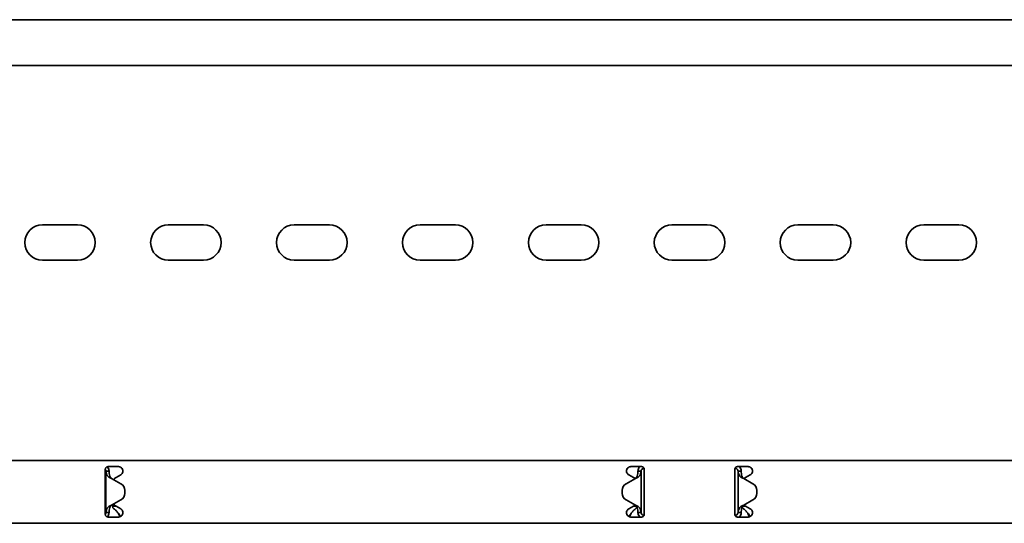
# Model space of a CAD drawing. Units: millimetres. Extents: x 1360 to 8268, y 4582 to 5809.
# Drawn here: x 3127 to 3518, y 5472 to 5672 of the extents above; entities that cross this region are included whole.
import ezdxf

# ---------------------------------------------------------------- set-up
doc = ezdxf.new("R2010")
doc.units = ezdxf.units.MM
doc.layers.add('Visible Edges(DIN)', color=7, linetype='Continuous', lineweight=35)

msp = doc.modelspace()

# ---------------------------------------------------------------- linework, layer by layer
at = {"layer": 'Visible Edges(DIN)'}
for p, q in [((8267.6, 5671.59), (2267.6, 5671.59)), ((8267.6, 5653.34), (2267.6, 5653.34)), ((3135.6, 5590.09), (3149.6, 5590.09)), ((3185.6, 5590.09), (3199.6, 5590.09)), ((3235.6, 5590.09), (3249.6, 5590.09)), ((3285.6, 5590.09), (3299.6, 5590.09)), ((3335.6, 5590.09), (3349.6, 5590.09)), ((3385.6, 5590.09), (3399.6, 5590.09)), ((3435.6, 5590.09), (3449.6, 5590.09)), ((3485.6, 5590.09), (3499.6, 5590.09)), ((3149.6, 5576.09), (3135.6, 5576.09)), ((3199.6, 5576.09), (3185.6, 5576.09)), ((3249.6, 5576.09), (3235.6, 5576.09)), ((3299.6, 5576.09), (3285.6, 5576.09)), ((3349.6, 5576.09), (3335.6, 5576.09)), ((3399.6, 5576.09), (3385.6, 5576.09)), ((3449.6, 5576.09), (3435.6, 5576.09)), ((3499.6, 5576.09), (3485.6, 5576.09)), ((2267.6, 5496.59), (8267.6, 5496.59)), ((3161.6, 5494.09), (3165.85, 5494.09)), ((3369.35, 5494.09), (3373.6, 5494.09)), ((3374.46, 5493.6), (3374.44, 5493.33)), ((3410.76, 5493.33), (3410.74, 5493.6)), ((3411.6, 5494.09), (3415.85, 5494.09)), ((3160.6, 5493.09), (3160.6, 5489.76)), ((3160.6, 5489.47), (3160.6, 5489.76)), ((3161.26, 5492.34), (3160.85, 5492.34)), ((3160.85, 5475.83), (3160.85, 5492.34)), ((3162.1, 5492.34), (3161.26, 5492.34)), ((3164.88, 5489.76), (3164.39, 5489.47)), ((3164.88, 5489.76), (3166.72, 5490.82)), ((3368.47, 5490.82), (3370.31, 5489.76)), ((3370.81, 5489.47), (3370.31, 5489.76)), ((3372.94, 5492.34), (3372.1, 5492.34)), ((3373.35, 5492.34), (3372.94, 5492.34)), ((3373.35, 5492.34), (3373.35, 5475.84)), ((3374.57, 5493.32), (3374.44, 5493.33)), ((3374.6, 5489.76), (3374.6, 5493.09)), ((3374.6, 5489.76), (3374.6, 5489.47)), ((3410.6, 5493.09), (3410.6, 5489.76)), ((3410.6, 5489.47), (3410.6, 5489.76)), ((3410.63, 5493.32), (3410.76, 5493.33)), ((3412.26, 5492.34), (3411.85, 5492.34)), ((3411.85, 5475.84), (3411.85, 5492.34)), ((3413.1, 5492.34), (3412.26, 5492.34)), ((3414.88, 5489.76), (3414.39, 5489.47)), ((3414.88, 5489.76), (3416.72, 5490.82)), ((3160.6, 5488.06), (3160.6, 5489.47)), ((3160.6, 5480.11), (3160.6, 5488.06)), ((3163.1, 5489.42), (3166.79, 5487.29)), ((3164.39, 5489.47), (3164.1, 5489.3)), ((3164.1, 5489.3), (3164.1, 5488.85)), ((3371.1, 5489.42), (3367.4, 5487.29)), ((3367.4, 5487.29), (3371.1, 5489.42)), ((3370.99, 5489.36), (3370.81, 5489.47)), ((3371.1, 5489.42), (3371.1, 5489.42)), ((3371.1, 5489.42), (3371.1, 5489.42)), ((3374.6, 5489.47), (3374.6, 5488.06)), ((3374.6, 5488.06), (3374.6, 5480.11)), ((3410.6, 5488.06), (3410.6, 5489.47)), ((3410.6, 5480.11), (3410.6, 5488.06)), ((3414.1, 5489.42), (3414.1, 5489.42)), ((3414.1, 5489.42), (3414.1, 5489.42)), ((3417.79, 5487.29), (3414.1, 5489.42)), ((3414.1, 5489.42), (3417.79, 5487.29)), ((3414.39, 5489.47), (3414.2, 5489.36)), ((3168.29, 5484.69), (3168.29, 5483.48)), ((3168.29, 5484.69), (3168.29, 5484.69)), ((3168.29, 5483.48), (3168.29, 5483.48)), ((3365.9, 5484.69), (3365.9, 5484.69)), ((3365.9, 5483.48), (3365.9, 5484.69)), ((3365.9, 5483.48), (3365.9, 5483.48)), ((3419.29, 5483.48), (3419.29, 5484.69)), ((3419.29, 5484.69), (3419.29, 5484.69)), ((3419.29, 5483.48), (3419.29, 5483.48)), ((3160.6, 5478.7), (3160.6, 5480.11)), ((3160.6, 5478.41), (3160.6, 5478.7)), ((3160.6, 5478.41), (3160.6, 5475.09)), ((3163.1, 5478.75), (3166.79, 5480.88)), ((3166.79, 5480.88), (3163.1, 5478.75)), ((3163.1, 5478.75), (3163.1, 5478.75)), ((3163.1, 5478.75), (3163.1, 5478.75)), ((3163.6, 5479.03), (3163.6, 5478.43)), ((3163.6, 5478.43), (3164.85, 5478.43)), ((3163.6, 5478.43), (3163.6, 5477.68)), ((3164.1, 5479.32), (3164.1, 5478.87)), ((3164.1, 5478.87), (3164.39, 5478.7)), ((3164.39, 5478.7), (3164.88, 5478.41)), ((3166.72, 5477.35), (3164.88, 5478.41)), ((3371.1, 5478.75), (3367.4, 5480.88)), ((3370.31, 5478.41), (3368.47, 5477.35)), ((3370.31, 5478.41), (3370.81, 5478.7)), ((3370.35, 5478.43), (3371.46, 5478.43)), ((3370.81, 5478.7), (3371, 5478.81)), ((3371.6, 5477.68), (3371.6, 5478.25)), ((3374.6, 5480.11), (3374.6, 5478.7)), ((3374.6, 5478.7), (3374.6, 5478.41)), ((3374.6, 5475.09), (3374.6, 5478.41)), ((3410.6, 5478.7), (3410.6, 5480.11)), ((3410.6, 5478.41), (3410.6, 5478.7)), ((3410.6, 5478.41), (3410.6, 5475.09)), ((3413.6, 5478.25), (3413.6, 5477.68)), ((3413.74, 5478.43), (3414.85, 5478.43)), ((3414.1, 5478.75), (3417.79, 5480.88)), ((3414.2, 5478.81), (3414.39, 5478.7)), ((3414.39, 5478.7), (3414.88, 5478.41)), ((3416.72, 5477.35), (3414.88, 5478.41)), ((3160.85, 5475.83), (3161.26, 5475.83)), ((3161.26, 5475.83), (3162.1, 5475.83)), ((3165.85, 5474.09), (3161.6, 5474.09)), ((3163.6, 5477.68), (3164.02, 5477.32)), ((3373.6, 5474.09), (3369.35, 5474.09)), ((3371.18, 5477.32), (3371.6, 5477.68)), ((3372.1, 5475.84), (3372.94, 5475.84)), ((3372.94, 5475.84), (3373.35, 5475.84)), ((3374.35, 5474.84), (3374.57, 5474.84)), ((3374.35, 5474.84), (3374.35, 5474.42)), ((3410.85, 5474.84), (3410.63, 5474.84)), ((3410.85, 5474.42), (3410.85, 5474.84)), ((3415.85, 5474.09), (3411.6, 5474.09)), ((3411.85, 5475.84), (3412.26, 5475.84)), ((3412.26, 5475.84), (3413.1, 5475.84)), ((3413.6, 5477.68), (3414.02, 5477.32)), ((2267.6, 5471.59), (8267.6, 5471.59))]:
    msp.add_line(p, q, dxfattribs=at)
for centre, radius, start, end in [((3135.6, 5583.09), 7, 90, 270), ((3149.6, 5583.09), 7, 270, 90), ((3185.6, 5583.09), 7, 90, 270), ((3199.6, 5583.09), 7, 270, 90), ((3235.6, 5583.09), 7, 90, 270), ((3249.6, 5583.09), 7, 270, 90), ((3285.6, 5583.09), 7, 90, 270), ((3299.6, 5583.09), 7, 270, 90), ((3335.6, 5583.09), 7, 90, 270), ((3349.6, 5583.09), 7, 270, 90), ((3385.6, 5583.09), 7, 90, 270), ((3399.6, 5583.09), 7, 270, 90), ((3435.6, 5583.09), 7, 90, 270), ((3449.6, 5583.09), 7, 270, 90), ((3485.6, 5583.09), 7, 90, 270), ((3499.6, 5583.09), 7, 270, 90), ((3165.29, 5484.69), 3, 359.9975, 60.0064), ((3368.9, 5484.69), 3, 120.0064, 179.9975), ((3368.9, 5484.69), 3, 120.0064, 179.9975), ((3416.29, 5484.69), 3, 0.0025, 59.9936), ((3416.29, 5484.69), 3, 0.0025, 59.9936), ((3165.29, 5483.48), 3, 300.0064, 359.9975), ((3165.29, 5483.48), 3, 300.0064, 359.9975), ((3368.9, 5483.48), 3, 179.9975, 240.0064), ((3416.29, 5483.48), 3, 299.9936, 0.0025)]:
    msp.add_arc(centre, radius, start, end, dxfattribs=at)
for points, knots in [([(3160.6, 5493.09), (3160.6, 5493.21), (3160.62, 5493.35), (3160.73, 5493.6), (3160.8, 5493.71), (3160.98, 5493.88), (3161.09, 5493.96), (3161.34, 5494.06), (3161.47, 5494.09), (3161.6, 5494.09)], [-0.1531137, -0.1531137, -0.1531137, -0.1531137, -0.114461, -0.114461, -0.0758083, -0.0758083, -0.0379042, -0.0379042, 0, 0, 0, 0]), ([(3161.31, 5494.04), (3161.38, 5493.99), (3161.45, 5493.92), (3161.69, 5493.65), (3161.84, 5493.41), (3162.05, 5492.89), (3162.1, 5492.61), (3162.1, 5492.34)], [0.1702271, 0.1702271, 0.1702271, 0.1702271, 0.199011, 0.199011, 0.2880767, 0.2880767, 0.3771427, 0.3771427, 0.3771427, 0.3771427]), ([(3165.85, 5494.09), (3166.07, 5494.09), (3166.31, 5494.04), (3166.74, 5493.86), (3166.93, 5493.73), (3167.24, 5493.42), (3167.38, 5493.22), (3167.55, 5492.79), (3167.6, 5492.56), (3167.6, 5492.11), (3167.55, 5491.87), (3167.37, 5491.44), (3167.24, 5491.25), (3166.98, 5490.99), (3166.86, 5490.9), (3166.72, 5490.82)], [0, 0, 0, 0, 0.0668233, 0.0668233, 0.1336466, 0.1336466, 0.199911, 0.199911, 0.2661755, 0.2661755, 0.3339695, 0.3339695, 0.4017635, 0.4017635, 0.4470665, 0.4470665, 0.4470665, 0.4470665]), ([(3368.47, 5490.82), (3368.34, 5490.9), (3368.22, 5490.99), (3367.96, 5491.25), (3367.83, 5491.44), (3367.64, 5491.87), (3367.6, 5492.11), (3367.6, 5492.56), (3367.64, 5492.79), (3367.82, 5493.22), (3367.95, 5493.42), (3368.26, 5493.73), (3368.46, 5493.86), (3368.89, 5494.04), (3369.13, 5494.09), (3369.35, 5494.09)], [-0.4470666, -0.4470666, -0.4470666, -0.4470666, -0.4017635, -0.4017635, -0.3339695, -0.3339695, -0.2661755, -0.2661755, -0.199911, -0.199911, -0.1336466, -0.1336466, -0.0668233, -0.0668233, 0, 0, 0, 0]), ([(3372.1, 5492.34), (3372.1, 5492.65), (3372.16, 5492.96), (3372.41, 5493.53), (3372.6, 5493.78), (3372.86, 5494.03), (3372.9, 5494.06), (3372.93, 5494.09)], [0, 0, 0, 0, 0.0995333, 0.0995333, 0.1990159, 0.1990159, 0.2137827, 0.2137827, 0.2137827, 0.2137827]), ([(3373.6, 5494.09), (3373.72, 5494.09), (3373.86, 5494.06), (3374.1, 5493.96), (3374.21, 5493.88), (3374.39, 5493.71), (3374.47, 5493.6), (3374.57, 5493.35), (3374.6, 5493.21), (3374.6, 5493.09)], [0, 0, 0, 0, 0.0379042, 0.0379042, 0.0758083, 0.0758083, 0.114461, 0.114461, 0.1531137, 0.1531137, 0.1531137, 0.1531137]), ([(3410.6, 5493.09), (3410.6, 5493.21), (3410.62, 5493.35), (3410.73, 5493.6), (3410.8, 5493.71), (3410.98, 5493.88), (3411.09, 5493.96), (3411.34, 5494.06), (3411.47, 5494.09), (3411.6, 5494.09)], [-0.1531137, -0.1531137, -0.1531137, -0.1531137, -0.114461, -0.114461, -0.0758083, -0.0758083, -0.0379042, -0.0379042, 0, 0, 0, 0]), ([(3412.26, 5494.09), (3412.3, 5494.06), (3412.33, 5494.03), (3412.6, 5493.79), (3412.78, 5493.53), (3413.03, 5492.96), (3413.1, 5492.65), (3413.1, 5492.34)], [0.184444, 0.184444, 0.184444, 0.184444, 0.1990159, 0.1990159, 0.2984984, 0.2984984, 0.3982282, 0.3982282, 0.3982282, 0.3982282]), ([(3415.85, 5494.09), (3416.07, 5494.09), (3416.31, 5494.04), (3416.74, 5493.86), (3416.93, 5493.73), (3417.24, 5493.42), (3417.38, 5493.22), (3417.55, 5492.79), (3417.6, 5492.56), (3417.6, 5492.11), (3417.55, 5491.87), (3417.37, 5491.44), (3417.24, 5491.25), (3416.98, 5490.99), (3416.86, 5490.9), (3416.72, 5490.82)], [0, 0, 0, 0, 0.0668233, 0.0668233, 0.1336466, 0.1336466, 0.199911, 0.199911, 0.2661755, 0.2661755, 0.3339695, 0.3339695, 0.4017635, 0.4017635, 0.4470665, 0.4470665, 0.4470665, 0.4470665]), ([(3160.85, 5492.34), (3160.85, 5492.5), (3160.81, 5492.67), (3160.69, 5492.88), (3160.65, 5492.94), (3160.6, 5493)], [0, 0, 0, 0, 0.06519986, 0.06519986, 0.09373725, 0.09373725, 0.09373725, 0.09373725]), ([(3161.55, 5490.35), (3161.33, 5490.68), (3161.15, 5491.01), (3160.91, 5491.68), (3160.85, 5492), (3160.85, 5492.34)], [0, 0, 0, 0, 0.1351733, 0.1351733, 0.2703467, 0.2703467, 0.2703467, 0.2703467]), ([(3162.56, 5489.62), (3162.3, 5489.72), (3162.12, 5489.82), (3161.73, 5490.09), (3161.59, 5490.29), (3161.55, 5490.35)], [0, 0, 0, 0, 0.0836985, 0.0836985, 0.2554921, 0.2554921, 0.2554921, 0.2554921]), ([(3162.1, 5492.34), (3162.1, 5492), (3162.13, 5491.68), (3162.23, 5491.01), (3162.31, 5490.68), (3162.41, 5490.35)], [0, 0, 0, 0, 0.1074882, 0.1074882, 0.2149764, 0.2149764, 0.2149764, 0.2149764]), ([(3162.41, 5490.35), (3162.42, 5490.3), (3162.45, 5490.21), (3162.55, 5490), (3162.6, 5489.91), (3162.75, 5489.72), (3162.82, 5489.65), (3162.86, 5489.62)], [0, 0, 0, 0, 0.01664694, 0.01664694, 0.03250795, 0.03250795, 0.05168476, 0.05168476, 0.05168476, 0.05168476]), ([(3371.34, 5489.62), (3371.38, 5489.66), (3371.49, 5489.75), (3371.63, 5489.97), (3371.66, 5490.04), (3371.74, 5490.21), (3371.77, 5490.3), (3371.79, 5490.35)], [0, 0, 0, 0, 0.01865901, 0.01865901, 0.02608959, 0.02608959, 0.03744937, 0.03744937, 0.03744937, 0.03744937]), ([(3372.65, 5490.35), (3372.61, 5490.29), (3372.47, 5490.09), (3372.07, 5489.82), (3371.89, 5489.72), (3371.64, 5489.62)], [0, 0, 0, 0, 0.02644426, 0.02644426, 0.03933353, 0.03933353, 0.03933353, 0.03933353]), ([(3371.79, 5490.35), (3371.89, 5490.69), (3371.96, 5491.01), (3372.07, 5491.68), (3372.1, 5492.01), (3372.1, 5492.34)], [0, 0, 0, 0, 0.1074336, 0.1074336, 0.2148672, 0.2148672, 0.2148672, 0.2148672]), ([(3373.35, 5492.34), (3373.35, 5492.01), (3373.29, 5491.68), (3373.05, 5491.01), (3372.87, 5490.69), (3372.65, 5490.35)], [0, 0, 0, 0, 0.1351133, 0.1351133, 0.2702265, 0.2702265, 0.2702265, 0.2702265]), ([(3374.44, 5493.33), (3374.27, 5493.35), (3374.1, 5493.32), (3373.79, 5493.18), (3373.66, 5493.08), (3373.49, 5492.86), (3373.44, 5492.76), (3373.37, 5492.55), (3373.35, 5492.45), (3373.35, 5492.34)], [0, 0, 0, 0, 0.0652018, 0.0652018, 0.1303812, 0.1303812, 0.172599, 0.172599, 0.2148167, 0.2148167, 0.2148167, 0.2148167]), ([(3411.85, 5492.34), (3411.85, 5492.51), (3411.81, 5492.67), (3411.64, 5492.97), (3411.53, 5493.09), (3411.29, 5493.24), (3411.19, 5493.28), (3410.98, 5493.33), (3410.87, 5493.34), (3410.76, 5493.33)], [0, 0, 0, 0, 0.0652018, 0.0652018, 0.1303812, 0.1303812, 0.172599, 0.172599, 0.2148167, 0.2148167, 0.2148167, 0.2148167]), ([(3412.55, 5490.35), (3412.33, 5490.69), (3412.15, 5491.01), (3411.91, 5491.68), (3411.85, 5492.01), (3411.85, 5492.34)], [0, 0, 0, 0, 0.1351133, 0.1351133, 0.2702265, 0.2702265, 0.2702265, 0.2702265]), ([(3413.56, 5489.62), (3413.3, 5489.72), (3413.12, 5489.82), (3412.73, 5490.09), (3412.59, 5490.29), (3412.55, 5490.35)], [0, 0, 0, 0, 0.0836388, 0.0836388, 0.2552362, 0.2552362, 0.2552362, 0.2552362]), ([(3413.1, 5492.34), (3413.1, 5492.01), (3413.13, 5491.68), (3413.23, 5491.01), (3413.31, 5490.69), (3413.41, 5490.35)], [0, 0, 0, 0, 0.1074336, 0.1074336, 0.2148672, 0.2148672, 0.2148672, 0.2148672]), ([(3413.41, 5490.35), (3413.42, 5490.3), (3413.45, 5490.21), (3413.54, 5490.01), (3413.6, 5489.91), (3413.75, 5489.72), (3413.82, 5489.66), (3413.86, 5489.62)], [0, 0, 0, 0, 0.01663695, 0.01663695, 0.03249026, 0.03249026, 0.05165834, 0.05165834, 0.05165834, 0.05165834]), ([(3163.1, 5489.42), (3163.01, 5489.46), (3162.92, 5489.49), (3162.74, 5489.55), (3162.65, 5489.59), (3162.56, 5489.62)], [0, 0, 0, 0, 0.02894455, 0.02894455, 0.0578891, 0.0578891, 0.0578891, 0.0578891]), ([(3162.86, 5489.62), (3162.9, 5489.59), (3162.94, 5489.55), (3163.02, 5489.49), (3163.06, 5489.46), (3163.1, 5489.42)], [0, 0, 0, 0, 0.01560502, 0.01560502, 0.03119446, 0.03119446, 0.03119446, 0.03119446]), ([(3371.64, 5489.62), (3371.55, 5489.59), (3371.46, 5489.56), (3371.28, 5489.49), (3371.19, 5489.46), (3371.1, 5489.42)], [0, 0, 0, 0, 0.02901907, 0.02901907, 0.05803813, 0.05803813, 0.05803813, 0.05803813]), ([(3371.1, 5489.42), (3371.14, 5489.46), (3371.18, 5489.49), (3371.26, 5489.56), (3371.3, 5489.59), (3371.34, 5489.62)], [0, 0, 0, 0, 0.0156475, 0.0156475, 0.03129499, 0.03129499, 0.03129499, 0.03129499]), ([(3414.1, 5489.42), (3414.01, 5489.46), (3413.92, 5489.49), (3413.74, 5489.56), (3413.65, 5489.59), (3413.56, 5489.62)], [0, 0, 0, 0, 0.02901907, 0.02901907, 0.05803813, 0.05803813, 0.05803813, 0.05803813]), ([(3413.86, 5489.62), (3413.9, 5489.59), (3413.94, 5489.56), (3414.02, 5489.49), (3414.06, 5489.46), (3414.1, 5489.42)], [0, 0, 0, 0, 0.0156475, 0.0156475, 0.03129499, 0.03129499, 0.03129499, 0.03129499]), ([(3161.55, 5477.82), (3161.59, 5477.88), (3161.73, 5478.08), (3162.12, 5478.35), (3162.3, 5478.45), (3162.56, 5478.55)], [0, 0, 0, 0, 0.02644426, 0.02644426, 0.03933353, 0.03933353, 0.03933353, 0.03933353]), ([(3162.86, 5478.55), (3162.81, 5478.51), (3162.71, 5478.42), (3162.57, 5478.2), (3162.53, 5478.13), (3162.45, 5477.96), (3162.42, 5477.87), (3162.41, 5477.82)], [0, 0, 0, 0, 0.01865901, 0.01865901, 0.02608959, 0.02608959, 0.03744937, 0.03744937, 0.03744937, 0.03744937]), ([(3162.56, 5478.55), (3162.65, 5478.58), (3162.74, 5478.61), (3162.92, 5478.68), (3163.01, 5478.71), (3163.1, 5478.75)], [0, 0, 0, 0, 0.02901907, 0.02901907, 0.05803813, 0.05803813, 0.05803813, 0.05803813]), ([(3163.1, 5478.75), (3163.06, 5478.71), (3163.02, 5478.68), (3162.94, 5478.61), (3162.9, 5478.58), (3162.86, 5478.55)], [0, 0, 0, 0, 0.0156475, 0.0156475, 0.03129499, 0.03129499, 0.03129499, 0.03129499]), ([(3371.1, 5478.75), (3371.19, 5478.72), (3371.28, 5478.68), (3371.46, 5478.62), (3371.55, 5478.58), (3371.64, 5478.55)], [0, 0, 0, 0, 0.02894455, 0.02894455, 0.0578891, 0.0578891, 0.0578891, 0.0578891]), ([(3371.34, 5478.55), (3371.3, 5478.58), (3371.26, 5478.62), (3371.18, 5478.68), (3371.14, 5478.72), (3371.1, 5478.75)], [0, 0, 0, 0, 0.01560502, 0.01560502, 0.03119446, 0.03119446, 0.03119446, 0.03119446]), ([(3371.79, 5477.82), (3371.77, 5477.87), (3371.74, 5477.96), (3371.65, 5478.17), (3371.6, 5478.26), (3371.45, 5478.45), (3371.38, 5478.52), (3371.34, 5478.55)], [0, 0, 0, 0, 0.01664694, 0.01664694, 0.03250795, 0.03250795, 0.05168476, 0.05168476, 0.05168476, 0.05168476]), ([(3371.64, 5478.55), (3371.89, 5478.46), (3372.07, 5478.35), (3372.47, 5478.08), (3372.61, 5477.88), (3372.65, 5477.82)], [0, 0, 0, 0, 0.0836985, 0.0836985, 0.2554921, 0.2554921, 0.2554921, 0.2554921]), ([(3412.55, 5477.82), (3412.59, 5477.88), (3412.73, 5478.08), (3413.12, 5478.35), (3413.3, 5478.46), (3413.56, 5478.55)], [0, 0, 0, 0, 0.02643412, 0.02643412, 0.03931293, 0.03931293, 0.03931293, 0.03931293]), ([(3413.86, 5478.55), (3413.81, 5478.51), (3413.71, 5478.42), (3413.57, 5478.2), (3413.53, 5478.13), (3413.45, 5477.96), (3413.42, 5477.87), (3413.41, 5477.82)], [0, 0, 0, 0, 0.01866461, 0.01866461, 0.0260975, 0.0260975, 0.03746198, 0.03746198, 0.03746198, 0.03746198]), ([(3413.56, 5478.55), (3413.65, 5478.58), (3413.74, 5478.62), (3413.92, 5478.68), (3414.01, 5478.72), (3414.1, 5478.75)], [0, 0, 0, 0, 0.02894455, 0.02894455, 0.0578891, 0.0578891, 0.0578891, 0.0578891]), ([(3414.1, 5478.75), (3414.06, 5478.72), (3414.02, 5478.68), (3413.94, 5478.62), (3413.9, 5478.58), (3413.86, 5478.55)], [0.00001558, 0.00001558, 0.00001558, 0.00001558, 0.01560502, 0.01560502, 0.03121004, 0.03121004, 0.03121004, 0.03121004]), ([(3160.6, 5475.17), (3160.61, 5475.19), (3160.63, 5475.21), (3160.71, 5475.31), (3160.76, 5475.41), (3160.83, 5475.62), (3160.85, 5475.73), (3160.85, 5475.83)], [0.12135278, 0.12135278, 0.12135278, 0.12135278, 0.13038124, 0.13038124, 0.17259897, 0.17259897, 0.2148167, 0.2148167, 0.2148167, 0.2148167]), ([(3161.6, 5474.09), (3161.47, 5474.09), (3161.34, 5474.11), (3161.09, 5474.21), (3160.98, 5474.29), (3160.8, 5474.46), (3160.73, 5474.58), (3160.62, 5474.82), (3160.6, 5474.96), (3160.6, 5475.09)], [0.3040482, 0.3040482, 0.3040482, 0.3040482, 0.3419524, 0.3419524, 0.3798565, 0.3798565, 0.4185092, 0.4185092, 0.4571619, 0.4571619, 0.4571619, 0.4571619]), ([(3160.85, 5475.83), (3160.85, 5476.17), (3160.91, 5476.49), (3161.15, 5477.16), (3161.33, 5477.48), (3161.55, 5477.82)], [0, 0, 0, 0, 0.1351133, 0.1351133, 0.2702265, 0.2702265, 0.2702265, 0.2702265]), ([(3162.1, 5475.83), (3162.1, 5475.52), (3162.03, 5475.21), (3161.78, 5474.64), (3161.6, 5474.39), (3161.35, 5474.16), (3161.33, 5474.14), (3161.31, 5474.13)], [0, 0, 0, 0, 0.0995333, 0.0995333, 0.1990159, 0.1990159, 0.2068969, 0.2068969, 0.2068969, 0.2068969]), ([(3162.41, 5477.82), (3162.31, 5477.48), (3162.23, 5477.16), (3162.13, 5476.49), (3162.1, 5476.17), (3162.1, 5475.83)], [0, 0, 0, 0, 0.1074336, 0.1074336, 0.2148672, 0.2148672, 0.2148672, 0.2148672]), ([(3164.02, 5477.32), (3164.3, 5477.15), (3164.58, 5476.91), (3165.14, 5476.32), (3165.42, 5475.99), (3165.88, 5475.44), (3166.06, 5475.22), (3166.42, 5474.81), (3166.59, 5474.62), (3166.77, 5474.44)], [0, 0, 0, 0, 0.1324615, 0.1324615, 0.2648781, 0.2648781, 0.348704, 0.348704, 0.4325298, 0.4325298, 0.4325298, 0.4325298]), ([(3166.72, 5477.35), (3166.86, 5477.27), (3166.98, 5477.18), (3167.24, 5476.92), (3167.37, 5476.73), (3167.55, 5476.3), (3167.6, 5476.06), (3167.6, 5475.62), (3167.55, 5475.38), (3167.38, 5474.95), (3167.24, 5474.76), (3166.93, 5474.45), (3166.74, 5474.31), (3166.31, 5474.13), (3166.07, 5474.09), (3165.85, 5474.09)], [0.0889742, 0.0889742, 0.0889742, 0.0889742, 0.1342773, 0.1342773, 0.2020713, 0.2020713, 0.2698653, 0.2698653, 0.3361297, 0.3361297, 0.4023941, 0.4023941, 0.4692174, 0.4692174, 0.5360408, 0.5360408, 0.5360408, 0.5360408]), ([(3369.35, 5474.09), (3369.13, 5474.09), (3368.89, 5474.13), (3368.46, 5474.31), (3368.26, 5474.45), (3367.95, 5474.76), (3367.82, 5474.95), (3367.64, 5475.38), (3367.6, 5475.62), (3367.6, 5476.06), (3367.64, 5476.3), (3367.83, 5476.73), (3367.96, 5476.92), (3368.22, 5477.18), (3368.34, 5477.27), (3368.47, 5477.35)], [0.5360408, 0.5360408, 0.5360408, 0.5360408, 0.6028641, 0.6028641, 0.6696874, 0.6696874, 0.7359518, 0.7359518, 0.8022162, 0.8022162, 0.8700102, 0.8700102, 0.9378042, 0.9378042, 0.9831073, 0.9831073, 0.9831073, 0.9831073]), ([(3368.42, 5474.44), (3368.7, 5474.72), (3368.98, 5475.04), (3369.55, 5475.72), (3369.82, 5476.06), (3370.29, 5476.57), (3370.46, 5476.75), (3370.82, 5477.07), (3371, 5477.21), (3371.18, 5477.32)], [0, 0, 0, 0, 0.1324615, 0.1324615, 0.2648781, 0.2648781, 0.348704, 0.348704, 0.4325298, 0.4325298, 0.4325298, 0.4325298]), ([(3369.44, 5475.59), (3369.43, 5475.58), (3369.43, 5475.57), (3369.26, 5475.15), (3369.09, 5474.76), (3368.89, 5474.3), (3368.86, 5474.23), (3368.83, 5474.16)], [0.4550618, 0.4550618, 0.4550618, 0.4550618, 0.4581979, 0.4581979, 0.5887849, 0.5887849, 0.6127428, 0.6127428, 0.6127428, 0.6127428]), ([(3372.1, 5475.84), (3372.1, 5476.17), (3372.07, 5476.5), (3371.96, 5477.16), (3371.89, 5477.49), (3371.79, 5477.82)], [0, 0, 0, 0, 0.1074882, 0.1074882, 0.2149764, 0.2149764, 0.2149764, 0.2149764]), ([(3372.93, 5474.09), (3372.85, 5474.16), (3372.77, 5474.23), (3372.5, 5474.52), (3372.35, 5474.76), (3372.15, 5475.28), (3372.1, 5475.56), (3372.1, 5475.84)], [0.1632641, 0.1632641, 0.1632641, 0.1632641, 0.199011, 0.199011, 0.2880767, 0.2880767, 0.3771427, 0.3771427, 0.3771427, 0.3771427]), ([(3372.65, 5477.82), (3372.87, 5477.49), (3373.05, 5477.16), (3373.29, 5476.5), (3373.35, 5476.17), (3373.35, 5475.84)], [0, 0, 0, 0, 0.1351733, 0.1351733, 0.2703467, 0.2703467, 0.2703467, 0.2703467]), ([(3373.35, 5475.84), (3373.35, 5475.67), (3373.39, 5475.5), (3373.55, 5475.21), (3373.67, 5475.08), (3373.89, 5474.94), (3373.98, 5474.9), (3374.16, 5474.85), (3374.25, 5474.84), (3374.35, 5474.84)], [0, 0, 0, 0, 0.0651999, 0.0651999, 0.1303791, 0.1303791, 0.1669351, 0.1669351, 0.203491, 0.203491, 0.203491, 0.203491]), ([(3374.6, 5475.09), (3374.6, 5474.96), (3374.57, 5474.82), (3374.47, 5474.58), (3374.39, 5474.46), (3374.21, 5474.29), (3374.1, 5474.21), (3373.86, 5474.11), (3373.72, 5474.09), (3373.6, 5474.09)], [0.1509333, 0.1509333, 0.1509333, 0.1509333, 0.189586, 0.189586, 0.2282387, 0.2282387, 0.2661428, 0.2661428, 0.304047, 0.304047, 0.304047, 0.304047]), ([(3411.6, 5474.09), (3411.47, 5474.09), (3411.34, 5474.11), (3411.09, 5474.21), (3410.98, 5474.29), (3410.8, 5474.46), (3410.73, 5474.58), (3410.62, 5474.82), (3410.6, 5474.96), (3410.6, 5475.09)], [0.304047, 0.304047, 0.304047, 0.304047, 0.3419511, 0.3419511, 0.3798553, 0.3798553, 0.418508, 0.418508, 0.4571607, 0.4571607, 0.4571607, 0.4571607]), ([(3410.85, 5474.84), (3411.02, 5474.84), (3411.18, 5474.88), (3411.48, 5475.04), (3411.6, 5475.16), (3411.74, 5475.38), (3411.78, 5475.47), (3411.83, 5475.65), (3411.85, 5475.74), (3411.85, 5475.84)], [0, 0, 0, 0, 0.0651999, 0.0651999, 0.1303791, 0.1303791, 0.1669351, 0.1669351, 0.203491, 0.203491, 0.203491, 0.203491]), ([(3411.85, 5475.84), (3411.85, 5476.17), (3411.91, 5476.5), (3412.15, 5477.16), (3412.33, 5477.49), (3412.55, 5477.82)], [0, 0, 0, 0, 0.1351733, 0.1351733, 0.2703467, 0.2703467, 0.2703467, 0.2703467]), ([(3413.1, 5475.84), (3413.1, 5475.52), (3413.03, 5475.22), (3412.78, 5474.64), (3412.6, 5474.39), (3412.33, 5474.15), (3412.3, 5474.11), (3412.26, 5474.09)], [0, 0, 0, 0, 0.0995282, 0.0995282, 0.199011, 0.199011, 0.2139921, 0.2139921, 0.2139921, 0.2139921]), ([(3413.41, 5477.82), (3413.31, 5477.49), (3413.23, 5477.16), (3413.13, 5476.5), (3413.1, 5476.17), (3413.1, 5475.84)], [0, 0, 0, 0, 0.1074882, 0.1074882, 0.2149764, 0.2149764, 0.2149764, 0.2149764]), ([(3414.02, 5477.32), (3414.3, 5477.15), (3414.58, 5476.91), (3415.14, 5476.32), (3415.42, 5475.99), (3415.88, 5475.44), (3416.06, 5475.22), (3416.42, 5474.81), (3416.59, 5474.62), (3416.77, 5474.44)], [0, 0, 0, 0, 0.1324615, 0.1324615, 0.2648781, 0.2648781, 0.348704, 0.348704, 0.4325298, 0.4325298, 0.4325298, 0.4325298]), ([(3416.72, 5477.35), (3416.86, 5477.27), (3416.98, 5477.18), (3417.24, 5476.92), (3417.37, 5476.73), (3417.55, 5476.3), (3417.6, 5476.06), (3417.6, 5475.62), (3417.55, 5475.38), (3417.38, 5474.95), (3417.24, 5474.76), (3416.93, 5474.45), (3416.74, 5474.31), (3416.31, 5474.13), (3416.07, 5474.09), (3415.85, 5474.09)], [0.0889742, 0.0889742, 0.0889742, 0.0889742, 0.1342773, 0.1342773, 0.2020713, 0.2020713, 0.2698653, 0.2698653, 0.3361297, 0.3361297, 0.4023941, 0.4023941, 0.4692174, 0.4692174, 0.5360408, 0.5360408, 0.5360408, 0.5360408])]:
    msp.add_open_spline(points, degree=3, knots=knots, dxfattribs=at)
for points in [[(3166.36, 5474.16), (3166.16, 5474.62), (3165.96, 5475.1), (3165.76, 5475.59)], [(3166.77, 5474.44), (3166.79, 5474.42), (3166.81, 5474.4), (3166.83, 5474.39)], [(3368.37, 5474.39), (3368.39, 5474.41), (3368.41, 5474.43), (3368.42, 5474.44)], [(3416.36, 5474.16), (3416.16, 5474.62), (3415.96, 5475.1), (3415.76, 5475.59)], [(3416.77, 5474.44), (3416.79, 5474.42), (3416.81, 5474.4), (3416.83, 5474.39)]]:
    msp.add_open_spline(points, degree=3, dxfattribs=at)

doc.saveas('drawing.dxf')
